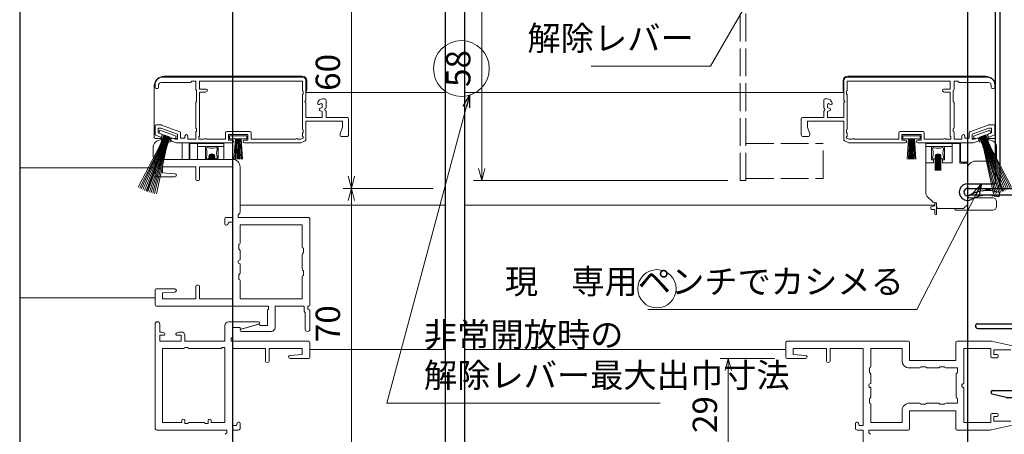
# Model space of a CAD drawing. Units: millimetres. Extents: x -1 to 2498, y 12 to 867.
# Drawn here: x 846 to 1101, y 165 to 272 of the extents above; entities that cross this region are included whole.
import ezdxf

# ---------------------------------------------------------------- set-up
doc = ezdxf.new("R2010")
doc.units = ezdxf.units.MM
doc.header["$LTSCALE"] = 3
doc.linetypes.add('ACAD_ISO02W100', pattern=[15, 12, -3])
doc.layers.get('0').update_dxf_attribs({"lineweight": 25})
doc.layers.get('Defpoints').update_dxf_attribs({"color": 151, "lineweight": 25})
for name, color, linetype, lineweight in [('0000寸法', 4, 'Continuous', 20), ('0000窓障子（三協立山 29溝）', 4, 'Continuous', 15), ('003', 2, 'Continuous', 25), ('007', 4, 'ACAD_ISO02W100', 20), ('010', 4, 'Continuous', 20)]:
    doc.layers.add(name, color=color, linetype=linetype, lineweight=lineweight)
doc.layers.add('_DANMEN', color=7, linetype='Continuous')
doc.styles.add('DIM', font='romans.shx', dxfattribs={"width": 0.75, "bigfont": 'extfont.shx'})
doc.dimstyles.new('DIM', dxfattribs={"dimtxt": 3, "dimasz": 1.5, "dimexe": 1, "dimexo": 1.5, "dimgap": 1, "dimtad": 1, "dimdsep": 46, "dimtxsty": 'DIM', "dimblk": 'OPEN30', "dimcen": 0, "dimclrd": 4, "dimclre": 4, "dimclrt": 7, "dimadec": 0, "dimazin": 0, "dimtfac": 1, "dimtmove": 0, "dimatfit": 3, "dimldrblk": 'OPEN30', "dimfxl": 0, "dimlwd": 20, "dimlwe": 20, "dimarcsym": 0})

# ---------------------------------------------------------------- blocks, each defined once
blk = doc.blocks.new('AJ0169C-ANI3')
at = {"layer": '_DANMEN', "color": 7, "linetype": 'Continuous'}
for p, q in [((-12.5, 44.5), (-12.5, 43.5)), ((-12, 45), (8.54, 45)), ((-11.8, 43.35), (2.5, 43.35)), ((2.5, 43.35), (2.5, 10)), ((4.15, 43.35), (4.15, -23.35)), ((4.15, 43.35), (10.85, 43.35)), ((9.46, 45), (10.85, 45)), ((10.85, 43.35), (10.85, 40.82)), ((12.5, 43.35), (12.5, 40.82)), ((-12.2, 43.2), (-12.06, 43.2)), ((-9.9, 10), (2.5, 10)), ((-9.9, 8.8), (2.5, 8.8)), ((2.5, 8.8), (2.5, -7.6)), ((-6.05, -7.3), (1.08, -7.3)), ((1.29, -7.39), (1.5, -7.6)), ((1.5, -7.6), (2.5, -7.6)), ((-2.5, -9.1), (-6.16, -8.19)), ((-2.5, -9.1), (2.5, -9.1)), ((2.5, -9.1), (2.5, -23.35)), ((-10.5, -22), (-10.5, -23.35)), ((-9.1, -21), (-9.5, -21)), ((-9.5, -23.35), (-9.5, -21.85)), ((-8.45, -21.85), (-9.5, -21.85)), ((-8.63, -21.12), (-8.31, -21.28)), ((-4.87, -21.12), (-5.19, -21.28)), ((-4, -21.85), (-5.05, -21.85)), ((-4, -21), (-4.4, -21)), ((-4, -21.85), (-4, -23.35)), ((-3, -22), (-3, -23.35)), ((10.85, -20.83), (10.85, -23.35)), ((12.5, -20.83), (12.5, -23.35)), ((-12.5, -23.5), (-12.5, -24.5)), ((-12.06, -23.2), (-12.2, -23.2)), ((-12, -25), (2.5, -25)), ((-11.8, -23.35), (-10.5, -23.35)), ((-4, -23.35), (-9.5, -23.35)), ((-3, -23.35), (2.5, -23.35)), ((2.5, -25), (2.5, -44.7)), ((3.7, -25), (10.85, -25)), ((3.7, -25), (3.7, -44)), ((4.15, -23.35), (10.85, -23.35)), ((2.8, -45), (5.2, -45)), ((3.7, -44), (5, -44)), ((5.5, -44.5), (5.5, -44.7))]:
    blk.add_line(p, q, dxfattribs=at)
for centre, radius, start, end in [((-12, 44.5), 0.5, 90, 180), ((-12.2, 43.5), 0.3, 180, 270), ((-12.06, 43.5), 0.3, 270, 330.0013), ((9, 45.2), 0.5, 203.5782, 336.4218), ((10.85, 43.35), 1.65, 0, 90), ((11.68, 40.82), 0.825, 180, 0), ((-9.9, 9.4), 0.6, 90, 270), ((-6.05, -7.75), 0.45, 90, 255.9837), ((1.08, -7.6), 0.3, 45, 90), ((11.68, -20.83), 0.825, 0, 180), ((-9.5, -22), 1, 90, 180), ((-9.1, -22), 1, 62.2033, 90), ((-8.45, -21.55), 0.3, 270, 62.2033), ((-5.05, -21.55), 0.3, 117.7967, 270), ((-4.4, -22), 1, 90, 117.7967), ((-4, -22), 1, 0, 90), ((-12.2, -23.5), 0.3, 90, 180), ((-12, -24.5), 0.5, 180, 270), ((-12.06, -23.5), 0.3, 30.002, 90), ((10.85, -23.35), 1.65, 270, 0), ((2.8, -44.7), 0.3, 180, 270), ((5, -44.5), 0.5, 0, 90), ((5.2, -44.7), 0.3, 270, 0)]:
    blk.add_arc(centre, radius, start, end, dxfattribs=at)
blk = doc.blocks.new('_Open30')
at = {"color": 0, "linetype": 'ByBlock', "lineweight": -2}
for p, q in [((-1, 0.268), (0, 0)), ((0, 0), (-1, -0.268)), ((0, 0), (-1, 0))]:
    blk.add_line(p, q, dxfattribs=at)
blk = doc.blocks.new('*D83')
at = {"layer": '0000寸法', "color": 4, "lineweight": 20, "ltscale": 0.5}
for p, q in [((952.92, 288.24), (929.69, 288.24)), ((931.79, 285.09), (931.79, 231.39)), ((952.92, 228.24), (929.69, 228.24))]:
    blk.add_line(p, q, dxfattribs=at)
at = {"layer": 'Defpoints', "color": 0, "ltscale": 0.5}
for p in [(956.07, 288.24), (931.79, 228.24), (956.07, 228.24)]:
    blk.add_point(p, dxfattribs=at)
at = {"layer": '0000寸法', "color": 4, "lineweight": 20, "ltscale": 0.5, "xscale": 3.15, "yscale": 3.15, "zscale": 3.15}
for p, rotation in [((931.79, 288.24), 90), ((931.79, 228.24), 270)]:
    blk.add_blockref('_Open30', p, dxfattribs=dict(at, rotation=rotation))
at = {"layer": '0000寸法', "color": 7, "ltscale": 0.5, "insert": (926.54, 258.24), "char_height": 6.3, "attachment_point": 5, "rotation": 90, "style": 'DIM'}
blk.add_mtext('60', dxfattribs=at)
blk = doc.blocks.new('*D94')
at = {"layer": '003', "color": 4, "lineweight": 20, "ltscale": 0.5}
for p, q in [((967.92, 288.24), (963.38, 288.24)), ((965.48, 233.39), (965.48, 285.09)), ((1029.12, 230.24), (963.38, 230.24))]:
    blk.add_line(p, q, dxfattribs=at)
at = {"layer": 'Defpoints', "color": 0, "ltscale": 0.5}
for p in [(965.48, 288.24), (971.07, 288.24), (1032.27, 230.24)]:
    blk.add_point(p, dxfattribs=at)
at = {"layer": '003', "color": 4, "lineweight": 20, "ltscale": 0.5, "xscale": 3.15, "yscale": 3.15, "zscale": 3.15}
for p, rotation in [((965.48, 288.24), 90), ((965.48, 230.24), 270)]:
    blk.add_blockref('_Open30', p, dxfattribs=dict(at, rotation=rotation))
at = {"layer": '003', "color": 7, "ltscale": 0.5, "insert": (960.23, 259.24), "char_height": 6.3, "attachment_point": 5, "rotation": 90, "style": 'DIM'}
blk.add_mtext('58', dxfattribs=at)
blk = doc.blocks.new('*D97')
at = {"layer": '003', "color": 4, "lineweight": 20, "ltscale": 0.5}
for p, q in [((1084.22, 368.24), (1169.35, 368.24)), ((1167.25, 231.39), (1167.25, 365.09)), ((1117.57, 228.24), (1169.35, 228.24))]:
    blk.add_line(p, q, dxfattribs=at)
at = {"layer": 'Defpoints', "color": 0, "ltscale": 0.5}
for p in [(1081.07, 368.24), (1167.25, 368.24), (1114.42, 228.24)]:
    blk.add_point(p, dxfattribs=at)
at = {"layer": '003', "color": 4, "lineweight": 20, "ltscale": 0.5, "xscale": 3.15, "yscale": 3.15, "zscale": 3.15}
for p, rotation in [((1167.25, 368.24), 90), ((1167.25, 228.24), 270)]:
    blk.add_blockref('_Open30', p, dxfattribs=dict(at, rotation=rotation))
at = {"layer": '003', "color": 7, "ltscale": 0.5, "insert": (1162, 298.24), "char_height": 6.3, "attachment_point": 5, "rotation": 90, "style": 'DIM'}
blk.add_mtext('140', dxfattribs=at)
blk = doc.blocks.new('*D99')
at = {"layer": '003', "color": 4, "lineweight": 20, "ltscale": 0.5}
for p, q in [((952.92, 228.24), (929.69, 228.24)), ((931.79, 225.09), (931.79, 161.39)), ((952.92, 158.24), (929.69, 158.24))]:
    blk.add_line(p, q, dxfattribs=at)
at = {"layer": 'Defpoints', "color": 0, "ltscale": 0.5}
for p in [(956.07, 228.24), (931.79, 158.24), (956.07, 158.24)]:
    blk.add_point(p, dxfattribs=at)
at = {"layer": '003', "color": 4, "lineweight": 20, "ltscale": 0.5, "xscale": 3.15, "yscale": 3.15, "zscale": 3.15}
for p, rotation in [((931.79, 228.24), 90), ((931.79, 158.24), 270)]:
    blk.add_blockref('_Open30', p, dxfattribs=dict(at, rotation=rotation))
at = {"layer": '003', "color": 7, "ltscale": 0.5, "insert": (926.54, 193.24), "char_height": 6.3, "attachment_point": 5, "rotation": 90, "style": 'DIM'}
blk.add_mtext('70', dxfattribs=at)
blk = doc.blocks.new('*D101')
at = {"layer": '003', "color": 4, "lineweight": 20, "ltscale": 0.5}
for p, q in [((1041.22, 184.24), (1027.12, 184.24)), ((1029.22, 181.09), (1029.22, 158.39)), ((1041.22, 155.24), (1027.12, 155.24))]:
    blk.add_line(p, q, dxfattribs=at)
at = {"layer": 'Defpoints', "color": 0, "ltscale": 0.5}
for p in [(1044.37, 184.24), (1029.22, 155.24), (1044.37, 155.24)]:
    blk.add_point(p, dxfattribs=at)
at = {"layer": '003', "color": 4, "lineweight": 20, "ltscale": 0.5, "xscale": 3.15, "yscale": 3.15, "zscale": 3.15}
for p, rotation in [((1029.22, 184.24), 90), ((1029.22, 155.24), 270)]:
    blk.add_blockref('_Open30', p, dxfattribs=dict(at, rotation=rotation))
at = {"layer": '003', "color": 7, "ltscale": 0.5, "insert": (1023.97, 169.74), "char_height": 6.3, "attachment_point": 5, "rotation": 90, "style": 'DIM'}
blk.add_mtext('29', dxfattribs=at)

msp = doc.modelspace()

# ---------------------------------------------------------------- linework, layer by layer
at = {"layer": '0000窓障子（三協立山 29溝）'}
for p, q in [((883.069, 257.036), (919.069, 257.036)), ((883.369, 257.236), (919.069, 257.236)), ((1095.77, 257.236), (1060.07, 257.236)), ((1096.07, 257.036), (1060.07, 257.036)), ((880.869, 241.436), (880.869, 254.736)), ((881.069, 254.336), (881.069, 255.036)), ((881.969, 254.936), (881.969, 254.336)), ((890.144, 255.636), (882.669, 255.636)), ((890.569, 255.936), (890.356, 255.724)), ((891.569, 255.936), (890.569, 255.936)), ((891.569, 253.86), (891.569, 255.936)), ((892.569, 255.936), (919.169, 255.936)), ((892.569, 255.936), (892.569, 253.936)), ((919.169, 253.66), (919.169, 255.936)), ((920.069, 256.036), (920.069, 251.036)), ((920.269, 256.036), (920.269, 253.736)), ((1058.87, 256.036), (1058.87, 253.736)), ((1059.07, 256.036), (1059.07, 251.036)), ((1086.57, 255.936), (1059.97, 255.936)), ((1059.97, 253.66), (1059.97, 255.936)), ((1086.57, 255.936), (1086.57, 253.936)), ((1087.57, 253.86), (1087.57, 255.936)), ((1087.57, 255.936), (1088.57, 255.936)), ((1088.57, 255.936), (1088.782, 255.724)), ((1088.994, 255.636), (1096.47, 255.636)), ((1097.17, 254.936), (1097.17, 254.336)), ((1098.07, 254.336), (1098.07, 255.036)), ((1098.27, 241.436), (1098.27, 254.736)), ((881.669, 254.036), (881.369, 254.036)), ((891.769, 253.536), (891.656, 253.648)), ((891.769, 250.736), (891.769, 253.536)), ((892.569, 253.936), (894.269, 253.936)), ((892.569, 253.136), (894.069, 253.136)), ((892.569, 253.136), (892.569, 241.86)), ((919.169, 243.66), (919.169, 252.412)), ((919.369, 253.336), (919.256, 253.448)), ((919.256, 252.624), (919.369, 252.736)), ((919.369, 252.736), (919.369, 253.336)), ((920.069, 253.036), (956.07, 253.036)), ((1059.07, 253.036), (961.07, 253.036)), ((1059.77, 253.336), (1059.882, 253.448)), ((1059.77, 252.736), (1059.77, 253.336)), ((1059.882, 252.624), (1059.77, 252.736)), ((1059.97, 243.66), (1059.97, 252.412)), ((1086.57, 253.936), (1084.87, 253.936)), ((1086.57, 253.136), (1085.07, 253.136)), ((1086.57, 253.136), (1086.57, 241.86)), ((1087.37, 253.536), (1087.482, 253.648)), ((1087.37, 250.736), (1087.37, 253.536)), ((1097.47, 254.036), (1097.77, 254.036)), ((891.569, 243.96), (891.569, 250.412)), ((891.656, 250.624), (891.769, 250.736)), ((920.069, 251.036), (919.769, 250.736)), ((919.769, 250.736), (920.069, 250.436)), ((920.069, 250.436), (920.069, 246.536)), ((923.839, 250.129), (923.499, 249.966)), ((924.269, 249.136), (924.269, 249.859)), ((924.45, 251.436), (924.769, 251.436)), ((925.269, 250.936), (925.269, 249.094)), ((1053.87, 250.936), (1053.87, 249.094)), ((1054.688, 251.436), (1054.37, 251.436)), ((1054.87, 249.136), (1054.87, 249.859)), ((1055.3, 250.129), (1055.64, 249.966)), ((1059.07, 251.036), (1059.37, 250.736)), ((1059.37, 250.736), (1059.07, 250.436)), ((1059.07, 250.436), (1059.07, 246.536)), ((1087.482, 250.624), (1087.37, 250.736)), ((1087.57, 243.96), (1087.57, 250.412)), ((923.666, 248.918), (924.269, 249.136)), ((924.269, 248.136), (923.666, 248.354)), ((924.269, 246.536), (924.269, 248.136)), ((925.269, 248.178), (925.269, 246.536)), ((1053.87, 248.178), (1053.87, 246.536)), ((1055.472, 248.918), (1054.87, 249.136)), ((1054.87, 248.136), (1055.472, 248.354)), ((1054.87, 246.536), (1054.87, 248.136)), ((881.069, 242.248), (881.069, 244.336)), ((881.369, 244.636), (882.649, 244.636)), ((882.751, 244.618), (887.471, 242.9)), ((920.069, 246.536), (924.269, 246.536)), ((920.069, 245.636), (920.069, 240.834)), ((929.469, 245.636), (920.069, 245.636)), ((925.269, 246.536), (930.769, 246.536)), ((929.469, 244.036), (929.469, 245.636)), ((931.069, 246.236), (931.069, 242.136)), ((1048.07, 246.236), (1048.07, 242.136)), ((1053.87, 246.536), (1048.37, 246.536)), ((1049.67, 244.036), (1049.67, 245.636)), ((1049.67, 245.636), (1059.07, 245.636)), ((1059.07, 246.536), (1054.87, 246.536)), ((1059.07, 245.636), (1059.07, 240.834)), ((1096.387, 244.618), (1091.667, 242.9)), ((1097.77, 244.636), (1096.49, 244.636)), ((1098.07, 242.248), (1098.07, 244.336)), ((884.155, 241.766), (878.957, 227.482)), ((882.466, 241.529), (881.266, 241.966)), ((881.869, 243.836), (882.561, 243.836)), ((881.869, 243.836), (881.869, 242.598)), ((881.869, 242.598), (882.671, 242.306)), ((882.041, 242.535), (882.315, 243.287)), ((882.981, 242.193), (882.041, 242.535)), ((886.543, 241.748), (882.315, 243.287)), ((882.382, 239.378), (883.357, 242.056)), ((882.523, 239.327), (883.498, 242.005)), ((886.869, 242.268), (882.561, 243.836)), ((882.57, 241.066), (882.981, 242.193)), ((882.664, 239.276), (883.639, 241.954)), ((882.805, 239.224), (883.78, 241.902)), ((882.869, 242.024), (882.869, 241.811)), ((882.946, 239.173), (883.92, 241.851)), ((883.087, 239.122), (884.061, 241.8)), ((884.954, 241.475), (883.357, 242.056)), ((886.869, 242.268), (886.869, 240.936)), ((887.669, 242.618), (887.669, 241.236)), ((891.569, 240.936), (891.569, 242.712)), ((891.769, 243.636), (891.656, 243.748)), ((891.656, 242.924), (891.769, 243.036)), ((891.769, 243.036), (891.769, 243.636)), ((899.269, 242.636), (899.269, 240.936)), ((905.569, 242.936), (899.569, 242.936)), ((900.069, 242.136), (900.069, 240.736)), ((905.069, 242.136), (900.069, 242.136)), ((900.319, 241.836), (904.819, 241.836)), ((900.319, 241.036), (900.319, 241.836)), ((904.819, 241.036), (904.819, 241.836)), ((905.069, 240.736), (905.069, 242.136)), ((905.869, 242.636), (905.869, 240.936)), ((919.169, 241.86), (919.169, 242.412)), ((919.369, 243.336), (919.256, 243.448)), ((919.256, 242.624), (919.369, 242.736)), ((919.369, 242.736), (919.369, 243.336)), ((928.869, 242.136), (928.869, 242.285)), ((928.886, 242.384), (929.469, 244.036)), ((1050.253, 242.384), (1049.67, 244.036)), ((1050.27, 242.136), (1050.27, 242.285)), ((1059.77, 243.336), (1059.882, 243.448)), ((1059.77, 242.736), (1059.77, 243.336)), ((1059.882, 242.624), (1059.77, 242.736)), ((1059.97, 241.86), (1059.97, 242.412)), ((1073.27, 242.636), (1073.27, 240.936)), ((1073.57, 242.936), (1079.57, 242.936)), ((1074.07, 240.736), (1074.07, 242.136)), ((1074.07, 242.136), (1079.07, 242.136)), ((1078.82, 241.836), (1074.32, 241.836)), ((1074.32, 241.036), (1074.32, 241.836)), ((1078.82, 241.036), (1078.82, 241.836)), ((1079.07, 242.136), (1079.07, 240.736)), ((1079.87, 242.636), (1079.87, 240.936)), ((1087.37, 243.636), (1087.482, 243.748)), ((1087.37, 243.036), (1087.37, 243.636)), ((1087.482, 242.924), (1087.37, 243.036)), ((1087.57, 240.936), (1087.57, 242.712)), ((1091.47, 242.618), (1091.47, 241.236)), ((1092.27, 242.268), (1096.578, 243.836)), ((1092.27, 242.268), (1092.27, 240.936)), ((1092.595, 241.748), (1096.824, 243.287)), ((1094.184, 241.475), (1095.782, 242.056)), ((1094.983, 241.766), (1100.182, 227.482)), ((1096.052, 239.122), (1095.077, 241.8)), ((1096.193, 239.173), (1095.218, 241.851)), ((1096.333, 239.224), (1095.359, 241.902)), ((1096.474, 239.276), (1095.5, 241.954)), ((1096.615, 239.327), (1095.641, 242.005)), ((1096.756, 239.378), (1095.782, 242.056)), ((1096.157, 242.193), (1097.097, 242.535)), ((1096.568, 241.066), (1096.157, 242.193)), ((1096.27, 242.024), (1096.27, 241.811)), ((1097.27, 242.598), (1096.467, 242.306)), ((1097.27, 243.836), (1096.578, 243.836)), ((1096.672, 241.529), (1097.872, 241.966)), ((1097.097, 242.535), (1096.824, 243.287)), ((1097.27, 243.836), (1097.27, 242.598)), ((882.382, 239.378), (876.689, 228.562)), ((882.523, 239.327), (877.089, 228.332)), ((882.664, 239.276), (877.496, 228.116)), ((882.805, 239.224), (877.91, 227.915)), ((881.169, 241.136), (885.22, 241.136)), ((882.382, 239.378), (883.979, 238.797)), ((882.433, 239.519), (884.031, 238.938)), ((882.485, 239.66), (884.082, 239.079)), ((882.569, 240.786), (885.169, 240.786)), ((882.946, 240.929), (882.57, 241.066)), ((883.275, 239.053), (884.249, 241.731)), ((883.416, 239.002), (884.39, 241.68)), ((883.557, 238.951), (884.531, 241.629)), ((883.697, 238.899), (884.672, 241.578)), ((883.838, 238.848), (884.813, 241.526)), ((883.979, 238.797), (884.954, 241.475)), ((884.92, 240.211), (884.544, 240.347)), ((884.92, 240.211), (885.33, 241.338)), ((885.169, 240.968), (885.169, 240.756)), ((886.27, 240.996), (885.33, 241.338)), ((885.366, 240.474), (886.569, 240.036)), ((885.571, 241.25), (886.435, 240.936)), ((885.885, 241.136), (886.869, 241.136)), ((886.27, 240.996), (886.543, 241.748)), ((886.435, 240.936), (886.869, 240.936)), ((900.969, 240.036), (886.569, 240.036)), ((887.669, 241.236), (888.769, 241.236)), ((888.069, 235.736), (888.069, 240.036)), ((888.769, 241.736), (888.769, 241.236)), ((889.569, 241.736), (889.569, 240.936)), ((889.569, 240.936), (891.569, 240.936)), ((889.869, 235.736), (889.869, 240.036)), ((890.069, 239.836), (898.869, 239.836)), ((890.069, 235.736), (890.069, 239.836)), ((892.069, 235.736), (892.069, 239.836)), ((892.369, 241.536), (892.481, 241.648)), ((892.369, 240.936), (892.369, 241.536)), ((892.369, 240.936), (893.786, 240.936)), ((894.351, 240.936), (899.269, 240.936)), ((898.869, 239.836), (898.869, 235.736)), ((900.069, 240.736), (900.969, 240.736)), ((900.319, 241.036), (904.819, 241.036)), ((901.819, 241.036), (901.45, 235.836)), ((902.019, 241.033), (901.749, 235.836)), ((902.049, 235.836), (902.219, 241.03)), ((902.349, 235.836), (902.419, 241.036)), ((902.569, 235.836), (902.569, 241.036)), ((902.788, 235.836), (902.719, 241.036)), ((903.088, 235.836), (902.919, 241.03)), ((903.119, 241.033), (903.388, 235.836)), ((903.319, 241.036), (903.688, 235.836)), ((904.169, 240.736), (905.069, 240.736)), ((918.607, 240.036), (904.169, 240.036)), ((905.869, 240.936), (917.386, 240.936)), ((917.951, 240.936), (918.738, 240.936)), ((919.887, 240.558), (918.725, 240.06)), ((919.369, 241.206), (918.738, 240.936)), ((919.369, 241.536), (919.256, 241.648)), ((919.369, 241.536), (919.369, 241.206)), ((930.569, 241.636), (929.369, 241.636)), ((1048.57, 241.636), (1049.77, 241.636)), ((1059.251, 240.558), (1060.413, 240.06)), ((1059.77, 241.536), (1059.882, 241.648)), ((1059.77, 241.536), (1059.77, 241.206)), ((1059.77, 241.206), (1060.401, 240.936)), ((1061.187, 240.936), (1060.401, 240.936)), ((1060.531, 240.036), (1074.97, 240.036)), ((1073.27, 240.936), (1061.752, 240.936)), ((1074.97, 240.736), (1074.07, 240.736)), ((1078.82, 241.036), (1074.32, 241.036)), ((1075.82, 241.036), (1075.451, 235.836)), ((1076.02, 241.033), (1075.751, 235.836)), ((1076.05, 235.836), (1076.22, 241.03)), ((1076.35, 235.836), (1076.42, 241.036)), ((1076.57, 235.836), (1076.57, 241.036)), ((1076.789, 235.836), (1076.72, 241.036)), ((1077.089, 235.836), (1076.92, 241.03)), ((1077.12, 241.033), (1077.389, 235.836)), ((1077.32, 241.036), (1077.689, 235.836)), ((1079.07, 240.736), (1078.17, 240.736)), ((1078.17, 240.036), (1092.57, 240.036)), ((1084.787, 240.936), (1079.87, 240.936)), ((1089.07, 239.836), (1080.27, 239.836)), ((1080.27, 239.836), (1080.27, 226.95)), ((1086.77, 240.936), (1085.352, 240.936)), ((1086.77, 241.536), (1086.658, 241.648)), ((1086.77, 240.936), (1086.77, 241.536)), ((1087.07, 234.836), (1087.07, 239.836)), ((1089.57, 240.936), (1087.57, 240.936)), ((1089.07, 234.736), (1089.07, 239.836)), ((1089.27, 235.336), (1089.27, 240.036)), ((1089.57, 241.736), (1089.57, 240.936)), ((1090.37, 241.736), (1090.37, 241.236)), ((1091.47, 241.236), (1090.37, 241.236)), ((1091.07, 235.336), (1091.07, 240.036)), ((1093.253, 241.136), (1092.27, 241.136)), ((1092.703, 240.936), (1092.27, 240.936)), ((1093.772, 240.474), (1092.57, 240.036)), ((1092.869, 240.996), (1092.595, 241.748)), ((1093.567, 241.25), (1092.703, 240.936)), ((1092.869, 240.996), (1093.808, 241.338)), ((1094.219, 240.211), (1093.808, 241.338)), ((1097.97, 241.136), (1093.919, 241.136)), ((1093.97, 240.968), (1093.97, 240.756)), ((1096.57, 240.786), (1093.97, 240.786)), ((1095.159, 238.797), (1094.184, 241.475)), ((1094.219, 240.211), (1094.595, 240.347)), ((1095.3, 238.848), (1094.325, 241.526)), ((1095.441, 238.899), (1094.466, 241.578)), ((1095.582, 238.951), (1094.607, 241.629)), ((1095.723, 239.002), (1094.748, 241.68)), ((1095.864, 239.053), (1094.889, 241.731)), ((1096.654, 239.66), (1095.056, 239.079)), ((1096.705, 239.519), (1095.108, 238.938)), ((1096.756, 239.378), (1095.159, 238.797)), ((1096.192, 240.929), (1096.568, 241.066)), ((1096.333, 239.224), (1101.228, 227.915)), ((1096.474, 239.276), (1101.643, 228.116)), ((1096.615, 239.327), (1102.05, 228.332)), ((1096.756, 239.378), (1102.449, 228.562)), ((882.946, 239.173), (878.331, 227.728)), ((883.087, 239.122), (878.759, 227.556)), ((883.275, 239.053), (879.156, 227.412)), ((883.416, 239.002), (879.594, 227.269)), ((883.557, 238.951), (880.037, 227.141)), ((883.697, 238.899), (880.483, 227.029)), ((880.569, 238.786), (880.569, 236.286)), ((883.838, 238.848), (880.934, 226.932)), ((883.979, 238.797), (881.388, 226.852)), ((892.069, 239.036), (898.869, 239.036)), ((894.069, 235.736), (894.069, 239.036)), ((897.369, 239.036), (897.369, 235.736)), ((1087.07, 239.036), (1080.27, 239.036)), ((1081.77, 239.036), (1081.77, 235.636)), ((1085.07, 235.636), (1085.07, 239.036)), ((1095.159, 238.797), (1097.751, 226.852)), ((1095.3, 238.848), (1098.204, 226.932)), ((1095.441, 238.899), (1098.655, 227.029)), ((1095.582, 238.951), (1099.102, 227.141)), ((1095.723, 239.002), (1099.544, 227.269)), ((1095.864, 239.053), (1099.982, 227.412)), ((1096.052, 239.122), (1100.38, 227.556)), ((1096.193, 239.173), (1100.807, 227.728)), ((1098.57, 238.786), (1098.57, 236.286)), ((881.067, 235.236), (881.067, 231.536)), ((901.067, 235.736), (881.567, 235.736)), ((894.619, 235.886), (894.969, 235.886)), ((894.969, 235.736), (894.969, 236.436)), ((895.099, 235.736), (895.099, 236.436)), ((895.223, 235.736), (895.223, 236.436)), ((895.347, 235.736), (895.347, 236.436)), ((895.471, 235.736), (895.471, 236.436)), ((895.595, 235.736), (895.595, 236.436)), ((895.843, 235.736), (895.843, 236.436)), ((895.967, 235.736), (895.967, 236.436)), ((896.091, 235.736), (896.091, 236.436)), ((896.215, 235.736), (896.215, 236.436)), ((896.339, 235.736), (896.339, 236.436)), ((896.469, 235.736), (896.469, 236.436)), ((896.469, 235.886), (896.819, 235.886)), ((1082.27, 234.836), (1080.27, 234.836)), ((1081.77, 235.636), (1082.27, 235.636)), ((1082.27, 235.636), (1082.27, 234.836)), ((1082.67, 235.886), (1082.32, 235.886)), ((1082.67, 232.886), (1082.67, 236.436)), ((1082.8, 232.886), (1082.8, 236.436)), ((1082.924, 232.886), (1082.924, 236.436)), ((1083.048, 232.886), (1083.048, 236.436)), ((1083.172, 232.886), (1083.172, 236.436)), ((1083.296, 232.886), (1083.296, 236.436)), ((1083.544, 232.886), (1083.544, 236.436)), ((1083.668, 232.886), (1083.668, 236.436)), ((1083.792, 232.886), (1083.792, 236.436)), ((1083.916, 232.886), (1083.916, 236.436)), ((1084.04, 232.886), (1084.04, 236.436)), ((1084.17, 232.886), (1084.17, 236.436)), ((1084.52, 235.886), (1084.17, 235.886)), ((1084.57, 235.636), (1085.07, 235.636)), ((1084.57, 234.836), (1084.57, 235.636)), ((1087.07, 234.836), (1084.57, 234.836)), ((1089.07, 234.736), (1091.07, 234.736)), ((1090.77, 235.036), (1089.57, 235.036)), ((1091.07, 234.736), (1091.07, 224.243)), ((1097.57, 235.286), (1093.07, 235.286)), ((846.07, 233.536), (881.067, 233.536)), ((883.017, 233.786), (891.567, 233.786)), ((883.017, 232.236), (883.017, 233.786)), ((883.017, 232.236), (886.189, 232.036)), ((891.567, 233.786), (891.567, 230.736)), ((892.567, 233.786), (901.067, 233.786)), ((892.567, 233.786), (892.567, 230.736)), ((901.067, 233.786), (901.067, 220.736)), ((903.017, 233.786), (903.017, 222.06)), ((886.167, 231.236), (881.367, 231.236)), ((1080.563, 226.243), (1081.977, 224.829)), ((1082.57, 223.736), (1082.57, 224.543)), ((1083.07, 224.536), (1082.684, 224.536)), ((1083.07, 224.536), (1083.07, 223.536)), ((1083.07, 221.686), (1083.07, 224.236)), ((1097.57, 225.786), (1091.57, 225.786)), ((1098.57, 224.786), (1098.57, 223.586)), ((902.517, 221.436), (902.929, 221.848)), ((902.517, 220.736), (902.517, 221.436)), ((903.019, 223.936), (956.07, 223.936)), ((961.07, 223.936), (1082.57, 223.936)), ((1082.57, 223.736), (1081.57, 223.436)), ((1081.57, 222.986), (1081.57, 223.436)), ((1082.57, 222.736), (1081.82, 222.736)), ((1082.57, 221.686), (1082.57, 222.736)), ((1089.863, 223.036), (1083.57, 223.036)), ((1087.77, 222.786), (1087.77, 223.036)), ((1097.57, 222.586), (1087.97, 222.586)), ((1090.216, 223.182), (1090.923, 223.89)), ((899.067, 220.236), (899.067, 219.036)), ((901.067, 220.736), (899.567, 220.736)), ((900.067, 219.536), (899.84, 218.931)), ((901.067, 219.536), (900.067, 219.536)), ((901.067, 219.536), (901.067, 199.686)), ((902.517, 220.736), (920.567, 220.736)), ((921.067, 220.236), (921.067, 198.036)), ((899.559, 218.736), (899.367, 218.736)), ((903.017, 218.786), (919.117, 218.786)), ((903.017, 218.786), (903.017, 214.086)), ((919.117, 218.786), (919.117, 213.086)), ((902.717, 213.786), (902.717, 212.586)), ((902.929, 212.374), (902.717, 212.586)), ((903.017, 209.736), (903.017, 212.162)), ((919.417, 211.586), (919.205, 211.374)), ((919.417, 211.586), (919.417, 212.786)), ((903.017, 206.31), (903.017, 208.736)), ((919.117, 211.162), (919.117, 207.31)), ((919.417, 206.886), (919.205, 207.098)), ((919.417, 206.886), (919.417, 205.686)), ((902.717, 205.886), (902.929, 206.098)), ((902.717, 205.886), (902.717, 204.686)), ((903.017, 204.386), (903.017, 199.686)), ((919.117, 205.386), (919.117, 199.686)), ((881.067, 198.236), (881.067, 201.936)), ((886.167, 202.236), (881.367, 202.236)), ((883.017, 201.236), (886.189, 201.437)), ((883.017, 199.686), (883.017, 201.236)), ((891.567, 202.736), (891.567, 199.686)), ((892.567, 202.736), (892.567, 199.686)), ((846.07, 199.936), (881.067, 199.936)), ((846.07, 199.936), (881.067, 199.936)), ((883.017, 199.686), (891.567, 199.686)), ((892.567, 199.686), (901.067, 199.686)), ((903.017, 199.686), (919.117, 199.686)), ((881.567, 197.736), (910.417, 197.736)), ((910.117, 196.612), (910.117, 192.736)), ((910.417, 197.036), (910.205, 196.824)), ((910.417, 197.736), (910.417, 197.036)), ((912.067, 197.736), (912.067, 192.236)), ((912.067, 197.736), (919.567, 197.736)), ((919.567, 197.736), (919.567, 196.619)), ((919.61, 196.465), (919.867, 196.036)), ((919.867, 196.036), (919.867, 191.836)), ((920.567, 197.736), (920.567, 197.036)), ((920.567, 197.736), (920.767, 197.736)), ((920.567, 197.036), (920.767, 197.036)), ((921.067, 196.736), (921.067, 191.836)), ((907.82, 193.736), (900.12, 193.736)), ((881.07, 193.136), (881.07, 166.236)), ((882.27, 193.136), (882.27, 191.086)), ((882.27, 191.086), (882.672, 191.086)), ((883.138, 190.971), (883.459, 190.802)), ((886.901, 190.971), (886.58, 190.802)), ((887.367, 191.086), (887.92, 191.086)), ((899.12, 188.736), (899.12, 192.736)), ((901.07, 189.86), (901.07, 192.236)), ((901.07, 192.236), (903.02, 192.236)), ((903.02, 192.136), (903.02, 192.236)), ((903.284, 191.824), (907.784, 193.124)), ((903.367, 191.236), (911.067, 191.236)), ((907.903, 193.148), (903.403, 191.848)), ((908.167, 192.836), (908.167, 192.736)), ((908.167, 192.736), (910.117, 192.736)), ((882.27, 190.236), (883.32, 190.236)), ((882.27, 190.236), (882.27, 188.736)), ((882.27, 188.736), (887.77, 188.736)), ((886.72, 190.236), (887.77, 190.236)), ((887.77, 188.736), (887.77, 190.236)), ((888.77, 190.236), (888.77, 188.736)), ((888.77, 188.736), (899.12, 188.736)), ((900.982, 189.648), (900.77, 189.436)), ((900.77, 189.436), (900.77, 188.736)), ((900.77, 188.736), (920.57, 188.736)), ((1075.767, 188.736), (1044.567, 188.736)), ((1076.067, 188.436), (1076.067, 183.736)), ((1088.067, 183.736), (1088.067, 188.436)), ((1096.853, 188.736), (1088.367, 188.736)), ((1102.673, 187.522), (1097.277, 188.691)), ((883.02, 186.786), (883.02, 167.686)), ((883.02, 186.786), (888.47, 186.786)), ((888.77, 187.086), (889.47, 187.086)), ((889.47, 187.086), (889.682, 186.874)), ((889.894, 186.786), (897.995, 186.786)), ((898.42, 187.086), (898.207, 186.874)), ((899.12, 187.086), (898.42, 187.086)), ((899.12, 187.086), (899.12, 167.686)), ((909.57, 186.786), (901.07, 186.786)), ((901.07, 166.936), (901.07, 186.786)), ((909.57, 183.736), (909.57, 186.786)), ((919.12, 186.786), (910.57, 186.786)), ((910.57, 183.736), (910.57, 186.786)), ((919.12, 186.786), (919.12, 185.236)), ((921.067, 186.536), (956.07, 186.536)), ((921.07, 188.236), (921.07, 184.536)), ((961.07, 186.536), (1044.07, 186.536)), ((1044.067, 188.236), (1044.067, 184.536)), ((1046.017, 186.786), (1054.567, 186.786)), ((1046.017, 186.786), (1046.017, 185.236)), ((1054.567, 183.736), (1054.567, 186.786)), ((1055.567, 183.736), (1055.567, 186.786)), ((1055.567, 186.786), (1064.067, 186.786)), ((1064.067, 166.936), (1064.067, 186.786)), ((1066.017, 182.086), (1066.017, 186.786)), ((1074.117, 186.786), (1066.017, 186.786)), ((1074.117, 183.736), (1074.117, 186.786)), ((1090.067, 177.736), (1090.067, 186.786)), ((1097.067, 186.786), (1090.067, 186.786)), ((1097.067, 186.786), (1097.067, 184.736)), ((1097.867, 186.436), (1097.867, 185.236)), ((1102.267, 186.436), (1097.867, 186.436)), ((919.12, 185.236), (915.947, 185.036)), ((915.97, 184.236), (920.77, 184.236)), ((1049.167, 184.236), (1044.367, 184.236)), ((1046.017, 185.236), (1049.189, 185.036)), ((1076.067, 183.736), (1088.067, 183.736)), ((1098.667, 184.436), (1097.367, 184.436)), ((1098.667, 185.236), (1097.867, 185.236)), ((1098.967, 184.936), (1098.967, 184.736)), ((1065.717, 180.586), (1065.717, 181.786)), ((1076.067, 181.786), (1078.717, 181.786)), ((1079.017, 182.086), (1080.217, 182.086)), ((1080.429, 181.874), (1080.217, 182.086)), ((1080.641, 181.786), (1083.493, 181.786)), ((1083.705, 181.874), (1083.917, 182.086)), ((1083.917, 182.086), (1085.117, 182.086)), ((1085.417, 181.786), (1088.417, 181.786)), ((1088.417, 180.586), (1088.417, 181.786)), ((1065.929, 180.374), (1065.717, 180.586)), ((1066.017, 177.736), (1066.017, 180.162)), ((1088.117, 174.31), (1088.117, 180.162)), ((1088.417, 180.586), (1088.205, 180.374)), ((1066.017, 174.31), (1066.017, 176.736)), ((1090.067, 167.686), (1090.067, 176.736)), ((1065.929, 174.098), (1065.717, 173.886)), ((1065.717, 172.686), (1065.717, 173.886)), ((1088.417, 173.886), (1088.205, 174.098)), ((1088.417, 172.686), (1088.417, 173.886)), ((1066.017, 167.686), (1066.017, 172.386)), ((1074.117, 167.686), (1074.117, 170.736)), ((1076.067, 172.686), (1078.717, 172.686)), ((1076.067, 166.036), (1076.067, 170.736)), ((1076.067, 170.736), (1088.067, 170.736)), ((1079.017, 172.386), (1080.217, 172.386)), ((1080.429, 172.598), (1080.217, 172.386)), ((1080.641, 172.686), (1083.493, 172.686)), ((1083.705, 172.598), (1083.917, 172.386)), ((1083.917, 172.386), (1085.117, 172.386)), ((1085.417, 172.686), (1088.417, 172.686)), ((1088.067, 166.036), (1088.067, 170.736)), ((887.97, 168.166), (887.97, 167.686)), ((888.77, 168.166), (888.77, 167.386)), ((894.77, 168.166), (894.77, 167.386)), ((895.57, 168.166), (895.57, 167.686)), ((1097.067, 167.686), (1097.067, 169.736)), ((1098.667, 170.036), (1097.367, 170.036)), ((1097.867, 168.036), (1097.867, 169.236)), ((1098.667, 169.236), (1097.867, 169.236)), ((1102.267, 168.036), (1097.867, 168.036)), ((1098.967, 169.536), (1098.967, 169.736)), ((881.57, 165.736), (899.62, 165.736)), ((883.02, 167.686), (887.97, 167.686)), ((888.77, 167.386), (889.47, 167.386)), ((889.47, 167.386), (889.682, 167.598)), ((889.894, 167.686), (893.645, 167.686)), ((894.07, 167.386), (893.857, 167.598)), ((894.77, 167.386), (894.07, 167.386)), ((895.57, 167.686), (899.12, 167.686)), ((899.62, 165.736), (899.62, 165.036)), ((901.07, 166.936), (902.07, 166.936)), ((901.07, 165.736), (902.57, 165.736)), ((901.07, 152.686), (901.07, 165.736)), ((902.07, 166.936), (902.297, 167.542)), ((902.577, 167.736), (902.77, 167.736)), ((903.07, 166.236), (903.07, 167.436)), ((1062.067, 166.236), (1062.067, 167.436)), ((1062.559, 167.736), (1062.367, 167.736)), ((1064.067, 165.736), (1062.567, 165.736)), ((1063.067, 166.936), (1062.84, 167.542)), ((1064.067, 166.936), (1063.067, 166.936)), ((1064.067, 152.686), (1064.067, 165.736)), ((1075.767, 165.736), (1065.517, 165.736)), ((1065.517, 165.036), (1065.517, 165.736)), ((1074.117, 167.686), (1066.017, 167.686)), ((1096.853, 165.736), (1088.367, 165.736)), ((1097.067, 167.686), (1090.067, 167.686)), ((1102.673, 166.951), (1097.277, 165.782)), ((899.62, 165.036), (899.207, 164.624)), ((1065.929, 164.624), (1065.517, 165.036))]:
    msp.add_line(p, q, dxfattribs=at)
for centre, radius, start, end in [((883.369, 254.736), 2.5, 90, 180), ((883.069, 255.036), 2, 90, 180), ((919.069, 256.036), 1.2, 0, 90), ((919.069, 256.036), 1, 0, 90), ((1060.07, 256.036), 1.2, 90, 180), ((1060.07, 256.036), 1, 90, 180), ((1095.77, 254.736), 2.5, 0, 90), ((1096.07, 255.036), 2, 0, 90), ((882.669, 254.936), 0.7, 90, 180), ((890.144, 255.936), 0.3, 270, 315), ((1088.994, 255.936), 0.3, 225, 270), ((1096.47, 254.936), 0.7, 0, 90), ((881.369, 254.336), 0.3, 180, 270), ((881.669, 254.336), 0.3, 270, 0), ((891.869, 253.86), 0.3, 180, 225), ((894.069, 253.636), 0.5, 270, 0), ((894.269, 253.636), 0.3, 0, 90), ((919.469, 253.66), 0.3, 180, 225), ((919.469, 252.412), 0.3, 135, 180), ((919.769, 253.736), 0.5, 306.87, 0), ((1059.37, 253.736), 0.5, 180, 233.13), ((1059.67, 253.66), 0.3, 315, 0), ((1059.67, 252.412), 0.3, 0, 45), ((1084.87, 253.636), 0.3, 90, 180), ((1085.07, 253.636), 0.5, 180, 270), ((1087.27, 253.86), 0.3, 315, 0), ((1097.47, 254.336), 0.3, 180, 270), ((1097.77, 254.336), 0.3, 270, 0), ((891.869, 250.412), 0.3, 135, 180), ((923.369, 250.236), 0.3, 169.524, 295.688), ((924.45, 250.036), 1.4, 90, 169.524), ((923.969, 249.859), 0.3, 0, 115.688), ((924.769, 250.936), 0.5, 0, 90), ((1054.37, 250.936), 0.5, 90, 180), ((1054.688, 250.036), 1.4, 10.476, 90), ((1055.17, 249.859), 0.3, 64.312, 180), ((1055.77, 250.236), 0.3, 244.312, 10.476), ((1087.27, 250.412), 0.3, 0, 45), ((923.769, 248.636), 0.3, 109.896, 250.104), ((925.469, 248.636), 0.5, 113.578, 246.422), ((1053.67, 248.636), 0.5, 293.578, 66.422), ((1055.37, 248.636), 0.3, 289.896, 70.104), ((881.369, 244.336), 0.3, 90, 180), ((882.649, 244.336), 0.3, 70, 90), ((930.769, 246.236), 0.3, 0, 90), ((1048.37, 246.236), 0.3, 90, 180), ((1096.49, 244.336), 0.3, 90, 110), ((1097.77, 244.336), 0.3, 0, 90), ((881.369, 242.248), 0.3, 180, 250), ((882.569, 241.811), 0.3, 250, 0), ((882.569, 242.024), 0.3, 0, 70), ((887.369, 242.618), 0.3, 0, 70), ((889.169, 241.736), 0.4, 0, 180), ((891.869, 243.96), 0.3, 180, 225), ((891.869, 242.712), 0.3, 135, 180), ((892.269, 241.86), 0.3, 315, 0), ((899.569, 242.636), 0.3, 90, 180), ((905.569, 242.636), 0.3, 0, 90), ((919.469, 243.66), 0.3, 180, 225), ((919.469, 242.412), 0.3, 135, 180), ((919.469, 241.86), 0.3, 180, 225), ((929.169, 242.285), 0.3, 160.56, 180), ((929.369, 242.136), 0.5, 180, 270), ((930.569, 242.136), 0.5, 270, 0), ((1048.57, 242.136), 0.5, 180, 270), ((1049.77, 242.136), 0.5, 270, 0), ((1049.97, 242.285), 0.3, 0, 19.44), ((1059.67, 243.66), 0.3, 315, 0), ((1059.67, 242.412), 0.3, 0, 45), ((1059.67, 241.86), 0.3, 315, 0), ((1073.57, 242.636), 0.3, 90, 180), ((1079.57, 242.636), 0.3, 0, 90), ((1086.87, 241.86), 0.3, 180, 225), ((1087.27, 243.96), 0.3, 315, 0), ((1087.27, 242.712), 0.3, 0, 45), ((1089.97, 241.736), 0.4, 0, 180), ((1091.77, 242.618), 0.3, 110, 180), ((1096.57, 242.024), 0.3, 110, 180), ((1096.57, 241.811), 0.3, 180, 290), ((1097.77, 242.248), 0.3, 290, 0), ((882.569, 238.786), 2, 90, 180), ((881.169, 241.436), 0.3, 180, 270), ((882.408, 239.449), 0.075, 70, 250), ((882.459, 239.59), 0.075, 70, 250), ((885.469, 240.968), 0.3, 70, 180), ((885.469, 240.756), 0.3, 180, 250), ((891.169, 239.986), 0.2, 311.41, 0), ((890.569, 239.986), 0.8, 0, 3.583), ((894.069, 240.836), 0.3, 19.471, 160.529), ((900.969, 240.386), 0.35, 270, 90), ((904.169, 240.386), 0.35, 90, 270), ((917.669, 240.836), 0.3, 19.471, 160.529), ((918.607, 240.336), 0.3, 270, 293.199), ((919.769, 240.834), 0.3, 293.199, 0), ((1059.37, 240.834), 0.3, 180, 246.801), ((1060.531, 240.336), 0.3, 246.801, 270), ((1061.47, 240.836), 0.3, 19.471, 160.529), ((1074.97, 240.386), 0.35, 270, 90), ((1078.17, 240.386), 0.35, 90, 270), ((1085.07, 240.836), 0.3, 19.471, 160.529), ((1088.57, 239.986), 0.8, 176.417, 180), ((1087.97, 239.986), 0.2, 180, 228.59), ((1093.67, 240.968), 0.3, 0, 110), ((1093.67, 240.756), 0.3, 290, 0), ((1096.57, 238.786), 2, 0, 90), ((1096.679, 239.59), 0.075, 290, 110), ((1096.731, 239.449), 0.075, 290, 110), ((1097.97, 241.436), 0.3, 270, 0), ((884.005, 238.867), 0.075, 250, 70), ((884.056, 239.008), 0.075, 250, 70), ((890.285, 237.336), 4.18, 344.835, 15.287), ((894.619, 238.486), 0.3, 68.645, 192.19), ((895.719, 242.444), 3.81, 254.012, 285.072), ((895.719, 236.436), 0.75, 0, 180), ((895.719, 236.436), 0.62, 0, 180), ((895.719, 236.436), 0.496, 0, 180), ((895.719, 236.436), 0.372, 0, 180), ((895.719, 236.436), 0.248, 0, 180), ((896.819, 238.486), 0.3, 352.784, 111.355), ((901.152, 237.336), 4.18, 164.653, 195.165), ((1077.986, 237.336), 4.18, 344.835, 15.347), ((1082.32, 238.486), 0.3, 68.645, 187.216), ((1083.42, 242.444), 3.81, 254.928, 285.988), ((1083.42, 236.436), 0.75, 0, 180), ((1083.42, 236.436), 0.62, 0, 180), ((1083.42, 236.436), 0.496, 0, 180), ((1083.42, 236.436), 0.372, 0, 180), ((1083.42, 236.436), 0.248, 0, 180), ((1084.52, 238.486), 0.3, 347.81, 111.355), ((1088.853, 237.336), 4.18, 164.713, 195.165), ((1095.082, 239.008), 0.075, 110, 290), ((1095.133, 238.867), 0.075, 110, 290), ((881.567, 235.236), 0.5, 90, 180), ((894.619, 236.186), 0.3, 168.918, 270), ((895.719, 236.436), 0.124, 0, 180), ((896.819, 236.186), 0.3, 270, 11.082), ((901.067, 233.786), 1.95, 0, 90), ((1082.32, 236.186), 0.3, 168.918, 270), ((1083.42, 236.436), 0.124, 0, 180), ((1084.52, 236.186), 0.3, 270, 11.082), ((1089.57, 235.336), 0.3, 180, 270), ((1090.77, 235.336), 0.3, 270, 0), ((1093.07, 233.286), 2, 90, 180), ((1097.57, 236.286), 1, 270, 0), ((886.167, 231.636), 0.4, 270, 86.8299), ((881.367, 231.536), 0.3, 180, 270), ((892.067, 230.736), 0.5, 180, 0), ((1081.27, 226.95), 1, 180, 225), ((1082.684, 225.536), 1, 225, 270), ((1090.57, 224.243), 0.5, 315, 0), ((1091.57, 226.286), 0.5, 180, 270), ((1097.57, 224.786), 1, 0, 90), ((902.717, 222.06), 0.3, 315, 0), ((1081.82, 222.986), 0.25, 180, 270), ((1082.82, 221.686), 0.25, 180, 0), ((1083.57, 223.536), 0.5, 180, 270), ((1087.97, 222.786), 0.2, 180, 270), ((1089.863, 223.536), 0.5, 270, 315), ((1097.57, 223.586), 1, 270, 0), ((899.567, 220.236), 0.5, 90, 180), ((899.367, 219.036), 0.3, 180, 270), ((899.559, 219.036), 0.3, 270, 339.44395), ((920.567, 220.236), 0.5, 0, 90), ((902.717, 214.086), 0.3, 270, 0), ((902.717, 212.162), 0.3, 0, 45), ((919.417, 213.086), 0.3, 180, 270), ((919.417, 211.162), 0.3, 135, 180), ((903.017, 209.236), 0.5, 90, 270), ((902.717, 206.31), 0.3, 315, 0), ((919.417, 207.31), 0.3, 180, 225), ((902.717, 204.386), 0.3, 0, 90), ((919.417, 205.386), 0.3, 90, 180), ((881.367, 201.936), 0.3, 90, 180), ((886.167, 201.836), 0.4, 273.1701, 90), ((892.067, 202.736), 0.5, 0, 180), ((881.567, 198.236), 0.5, 180, 270), ((910.417, 196.612), 0.3, 135, 180), ((919.867, 196.619), 0.3, 180, 210.96376), ((920.767, 198.036), 0.3, 270, 0), ((920.767, 196.736), 0.3, 0, 90), ((881.67, 193.136), 0.6, 0, 180), ((900.12, 192.736), 1, 90, 180), ((907.82, 193.436), 0.3, 286.11342, 90), ((882.672, 190.086), 1, 62.2033, 90), ((887.367, 190.086), 1, 90, 117.7967), ((887.92, 190.236), 0.85, 0, 90), ((903.32, 192.136), 0.3, 180, 286.11342), ((903.367, 191.536), 0.3, 106.11342, 270), ((907.867, 192.836), 0.3, 0, 106.11342), ((911.067, 192.236), 1, 270, 0), ((920.467, 191.836), 0.6, 180, 0), ((883.32, 190.536), 0.3, 270, 62.2033), ((886.72, 190.536), 0.3, 117.7967, 270), ((900.77, 189.86), 0.3, 315, 0), ((920.57, 188.236), 0.5, 0, 90), ((1044.567, 188.236), 0.5, 90, 180), ((1075.767, 188.436), 0.3, 0, 90), ((1088.367, 188.436), 0.3, 90, 180), ((1096.853, 186.736), 2, 77.77488, 90), ((888.47, 187.086), 0.3, 270, 0), ((889.894, 187.086), 0.3, 225, 270), ((897.995, 187.086), 0.3, 270, 315), ((910.07, 183.736), 0.5, 180, 0), ((915.97, 184.636), 0.4, 93.1701, 270), ((920.77, 184.536), 0.3, 270, 0), ((1044.367, 184.536), 0.3, 180, 270), ((1049.167, 184.636), 0.4, 270, 86.8299), ((1055.067, 183.736), 0.5, 180, 0), ((1076.067, 183.736), 1.95, 180, 270), ((1097.367, 184.736), 0.3, 180, 270), ((1098.667, 184.936), 0.3, 0, 90), ((1098.667, 184.736), 0.3, 270, 0), ((1065.717, 182.086), 0.3, 270, 0), ((1078.717, 182.086), 0.3, 270, 0), ((1080.641, 182.086), 0.3, 225, 270), ((1083.493, 182.086), 0.3, 270, 315), ((1085.417, 182.086), 0.3, 180, 270), ((1065.717, 180.162), 0.3, 0, 45), ((1088.417, 180.162), 0.3, 135, 180), ((1066.017, 177.236), 0.5, 90, 270), ((1090.067, 177.236), 0.5, 90, 270), ((1065.717, 174.31), 0.3, 315, 0), ((1088.417, 174.31), 0.3, 180, 225), ((1065.717, 172.386), 0.3, 0, 90), ((1076.067, 170.736), 1.95, 90, 180), ((1078.717, 172.386), 0.3, 0, 90), ((1080.641, 172.386), 0.3, 90, 135), ((1083.493, 172.386), 0.3, 45, 90), ((1085.417, 172.386), 0.3, 90, 180), ((888.37, 168.166), 0.4, 0, 180), ((895.17, 168.166), 0.4, 0, 180), ((1097.367, 169.736), 0.3, 90, 180), ((1098.667, 169.736), 0.3, 0, 90), ((1098.667, 169.536), 0.3, 270, 0), ((881.57, 166.236), 0.5, 180, 270), ((889.894, 167.386), 0.3, 90, 135), ((893.645, 167.386), 0.3, 45, 90), ((902.577, 167.436), 0.3, 90, 159.44395), ((902.57, 166.236), 0.5, 270, 0), ((902.77, 167.436), 0.3, 0, 90), ((1062.367, 167.436), 0.3, 90, 180), ((1062.567, 166.236), 0.5, 180, 270), ((1062.559, 167.436), 0.3, 20.55605, 90), ((1075.767, 166.036), 0.3, 270, 0), ((1088.367, 166.036), 0.3, 180, 270), ((1096.853, 167.736), 2, 270, 282.22512)]:
    msp.add_arc(centre, radius, start, end, dxfattribs=at)
at = {"layer": '003'}
for p, q in [((1098.22, 287.036), (1098.22, 229.436)), ((1099.42, 287.036), (1099.42, 229.436)), ((1091.07, 229.436), (1098.22, 229.436)), ((1091.07, 228.236), (1098.22, 228.236)), ((1097.5, 227.586), (1099.42, 227.296)), ((1099.25, 226.106), (1099.42, 227.296)), ((1097.32, 226.396), (1099.25, 226.106))]:
    msp.add_line(p, q, dxfattribs=at)
for centre, radius, start, end in [((1091.07, 227.286), 2.15, 90, 299.77787), ((1098.22, 229.436), 1.2, 270, 0), ((1091.07, 227.286), 0.95, 90, 299.52136), ((1096.13, 218.486), 9.2, 81.43845, 119.93806), ((1096.34, 226.986), 1, 40.53916, 136.21888), ((1096.13, 218.486), 8, 81.44445, 119.93152)]:
    msp.add_arc(centre, radius, start, end, dxfattribs=at)
at = {"layer": '007', "ltscale": 0.2}
for p, q in [((1032.27, 230.236), (1032.27, 290.146)), ((1033.77, 230.236), (1033.77, 290.146)), ((1033.77, 239.826), (1053.77, 239.826)), ((1053.77, 230.826), (1053.77, 239.826)), ((1032.27, 230.236), (1033.77, 230.236)), ((1033.77, 230.826), (1053.77, 230.826))]:
    msp.add_line(p, q, dxfattribs=at)
at = {"layer": '010', "ltscale": 0.5}
for centre, radius in [((960.229, 259.236), 7.214), ((1010.771, 202.271), 4.957)]:
    msp.add_circle(centre, radius, dxfattribs=at)
at = {"layer": 'Defpoints', "ltscale": 0.5}
for p, q in [((846.07, 445.684), (846.07, 103.983)), ((901.07, 445.684), (901.07, 103.983)), ((956.07, 445.684), (956.07, 103.983)), ((961.07, 445.684), (961.07, 103.983)), ((1091.07, 445.684), (1091.07, 103.983))]:
    msp.add_line(p, q, dxfattribs=at)

# ---------------------------------------------------------------- block references
at = {"layer": '_DANMEN'}
msp.add_blockref('AJ0169C-ANI3', (1103.57, 183.236), dxfattribs=at)

# ---------------------------------------------------------------- texts
at = {"layer": '0000寸法', "color": 7, "ltscale": 0.5, "insert": (1074.595, 199.032), "char_height": 6.3, "attachment_point": 9, "style": 'DIM'}
msp.add_mtext('現\u3000専用ペンチでカシメる', dxfattribs=at)
at = {"layer": '003', "color": 7, "ltscale": 0.5, "char_height": 6.3, "style": 'DIM'}
for s, insert, attachment_point in [('解除レバー', (1020.274, 261.971), 9), ('非常開放時の\\P解除レバー最大出巾寸法', (950.538, 174.787), 7)]:
    msp.add_mtext(s, dxfattribs=dict(at, insert=insert, attachment_point=attachment_point))

# ---------------------------------------------------------------- dimensions: what is measured, and where the dimension line sits
at = {"layer": '0000寸法', "ltscale": 0.5}
dim = msp.add_linear_dim(base=(931.787, 228.236), p1=(956.07, 288.236), p2=(956.07, 228.236), angle=90, dimstyle='DIM', override={"dimscale": 2.1, "dimadec": 2, "dimazin": 2, "dimtfill": 1}, dxfattribs=at)
dim.commit()
dim.dimension.update_dxf_attribs({"geometry": '*D83', "text_midpoint": (926.537, 258.236)})
at = {"layer": '003', "ltscale": 0.5}
for base, p1, p2, picture, middle in [((1167.252, 368.236), (1114.42, 228.236), (1081.07, 368.236), '*D97', (1162.002, 298.236)), ((965.479, 288.236), (1032.27, 230.236), (971.066, 288.236), '*D94', (960.229, 259.236)), ((931.787, 158.236), (956.07, 228.236), (956.07, 158.236), '*D99', (926.537, 193.236)), ((1029.218, 155.236), (1044.367, 184.236), (1044.367, 155.236), '*D101', (1023.968, 169.736))]:
    dim = msp.add_linear_dim(base=base, p1=p1, p2=p2, angle=90, dimstyle='DIM', override={"dimscale": 2.1, "dimadec": 2, "dimazin": 2, "dimtfill": 1}, dxfattribs=at)
    dim.commit()
    dim.dimension.update_dxf_attribs({"geometry": picture, "text_midpoint": middle})

# ---------------------------------------------------------------- leaders
at = {"layer": '0000寸法', "ltscale": 0.5, "annotation_type": 0, "has_hookline": 1, "hookline_direction": 1, "text_width": 66.15}
msp.add_leader([(1094.645, 229.436), (1077.933, 196.932), (1076.695, 196.932)], dimstyle='DIM', override={"dimscale": 2.1, "dimgap": 1, "dimtad": 1, "dimadec": 2, "dimazin": 2, "dimtfill": 1}, dxfattribs=at)
at = {"layer": '003', "ltscale": 0.5, "annotation_type": 0, "has_hookline": 1}
for points, hookline_direction, text_width in [([(1046.152, 297.158), (1024.624, 259.871), (1022.374, 259.871)], 1, 26.46), ([(962.332, 252.336), (940.99, 172.687), (948.438, 172.687)], 0, 61.11)]:
    msp.add_leader(points, dimstyle='DIM', override={"dimscale": 2.1, "dimgap": 1, "dimtad": 1, "dimadec": 2, "dimazin": 2, "dimtfill": 1}, dxfattribs=dict(at, hookline_direction=hookline_direction, text_width=text_width))

doc.saveas('drawing.dxf')
